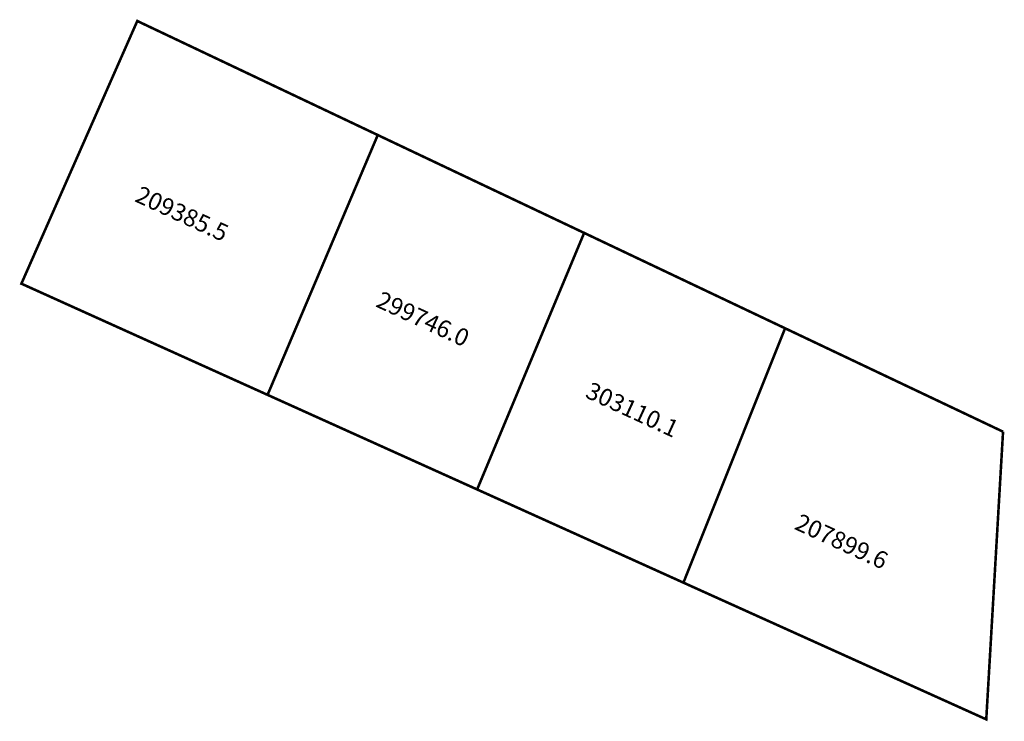
# Model space of a CAD drawing. Extents: x 187259 to 187373, y 1678623 to 1678705.
import ezdxf

# ---------------------------------------------------------------- set-up
doc = ezdxf.new("R2010")
doc.units = 0
doc.header["$MEASUREMENT"] = 0
doc.layers.add('DM1', color=1, linetype='CONTINUOUS')

msp = doc.modelspace()

# ---------------------------------------------------------------- linework, layer by layer
at = {"layer": 'DM1', "const_width": 0.3}
for points in [[(187272.35, 1678704.47), (187300.15, 1678691.28), (187287.41, 1678661.23), (187258.95, 1678674.09), (187272.35, 1678704.47)], [(187300.15, 1678691.28), (187324.01, 1678679.96), (187311.64, 1678650.29), (187287.41, 1678661.23)], [(187347.24, 1678668.93), (187324.01, 1678679.96)], [(187347.24, 1678668.93), (187335.49, 1678639.51), (187370.5, 1678623.7), (187372.44, 1678656.97), (187372.44, 1678656.97)], [(187347.24, 1678668.93), (187372.44, 1678656.97)], [(187311.64, 1678650.29), (187335.49, 1678639.51)]]:
    msp.add_lwpolyline(points, dxfattribs=at)

# ---------------------------------------------------------------- texts
at = {"layer": 'DM1', "char_height": 2, "width": 10.1218, "attachment_point": 1, "rotation": 335.2249}
for s, insert in [('209385.5', (187272.78, 1678685.47)), ('299746.0', (187300.64, 1678673.3)), ('303110.1', (187324.85, 1678662.81)), ('207899.6', (187349.04, 1678647.57))]:
    msp.add_mtext(s, dxfattribs=dict(at, insert=insert))

doc.saveas('drawing.dxf')
